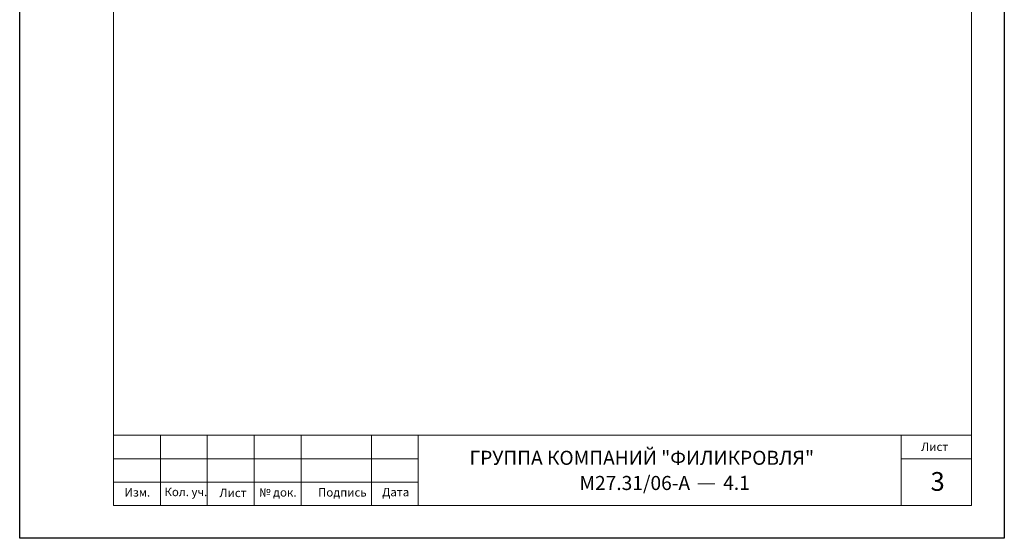
# Model space of a CAD drawing. Units: millimetres. Extents: x -162 to 4369, y -2916 to -949.
# Drawn here: x 690 to 900, y -2536 to -2426 of the extents above; entities that cross this region are included whole.
import ezdxf

# ---------------------------------------------------------------- set-up
doc = ezdxf.new("R2010")
doc.units = ezdxf.units.MM
doc.layers.get('0').update_dxf_attribs({"plot": 0})
doc.layers.add('Штампы', color=7, linetype='Continuous', lineweight=15)
doc.styles.get("Standard").update_dxf_attribs({"font": 'TIMES.TTF'})

msp = doc.modelspace()

# ---------------------------------------------------------------- linework, layer by layer
at = {"color": 0}
for p, q in [((689.54877, -2536.42934), (689.54877, -2240.42934)), ((899.54877, -2240.42934), (899.54877, -2536.42934)), ((899.54877, -2536.42934), (689.54877, -2536.42934))]:
    msp.add_line(p, q, dxfattribs=at)
at = {"layer": 'Штампы', "color": 0}
for p, q in [((709.54877, -2529.42934), (709.54877, -2247.42934)), ((892.54877, -2247.42934), (892.54877, -2529.42934)), ((892.54877, -2529.42934), (709.54877, -2529.42934))]:
    msp.add_line(p, q, dxfattribs=at)
for points in [[(892.54877, -2514.42934), (709.54877, -2514.42934)], [(719.54877, -2514.42934), (719.54877, -2529.42934)], [(729.54877, -2514.42934), (729.54877, -2529.42934)], [(739.54877, -2514.42934), (739.54877, -2529.42934)], [(749.54877, -2514.42934), (749.54877, -2529.42934)], [(764.54877, -2514.42934), (764.54877, -2529.42934)], [(774.54877, -2514.42934), (774.54877, -2529.42934)], [(877.54877, -2514.42934), (877.54877, -2529.42934)], [(774.54877, -2519.42934), (709.54877, -2519.42934)], [(892.54877, -2519.42934), (877.54877, -2519.42934)], [(774.54877, -2524.42934), (709.54877, -2524.42934)], [(834.1616, -2524.785), (837.77947, -2524.785)]]:
    msp.add_lwpolyline(points, dxfattribs=at)

# ---------------------------------------------------------------- texts
for s, height, p in [('ГРУППА КОМПАНИЙ "ФИЛИКРОВЛЯ"', 3, (785.48294, -2520.73996)), ('Лист', 1.8, (881.8048, -2517.7915)), ('М27.31/06-А', 3, (808.92856, -2526.11671)), ('4.1', 3, (839.58611, -2526.08839)), ('3', 4, (883.81066, -2526.29014)), ('Изм.', 1.8, (711.90415, -2527.51211)), ('Кол. уч.', 1.8, (720.41506, -2527.4215)), ('Лист', 1.8, (732.15113, -2527.62266)), (' № док.', 1.8, (740.06226, -2527.52248)), ('Подпись', 1.8, (753.17409, -2527.51899)), ('Дата', 1.8, (766.85315, -2527.46231))]:
    msp.add_text(s, height=height, dxfattribs=at).set_placement(p)

doc.saveas('drawing.dxf')
